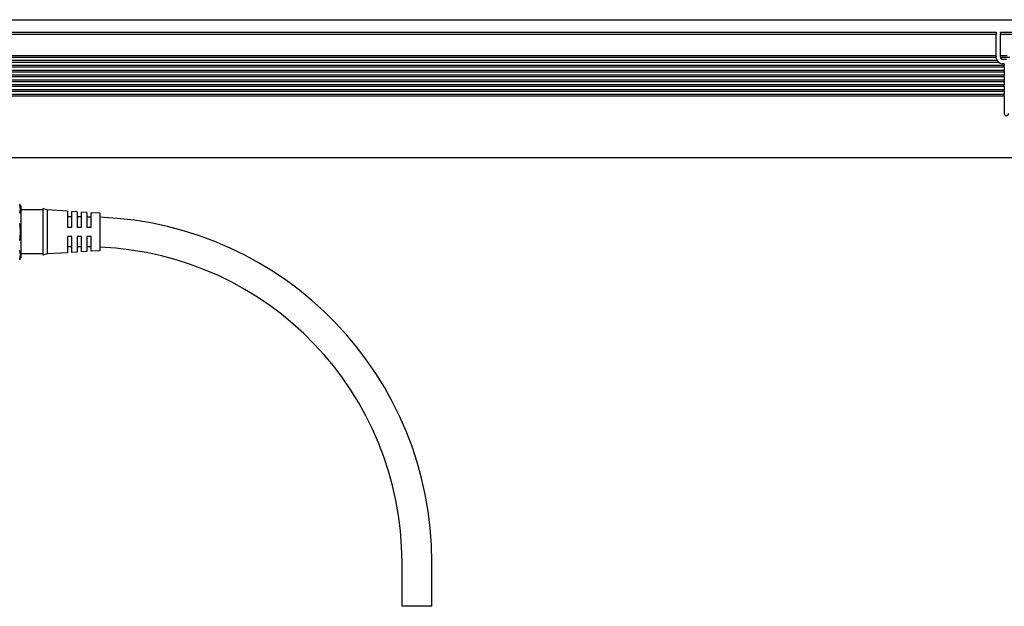
# Model space of a CAD drawing. Extents: x -170 to 1359, y 350 to 491.
# Drawn here: x 34 to 258, y 350 to 483 of the extents above; entities that cross this region are included whole.
import ezdxf

# ---------------------------------------------------------------- set-up
doc = ezdxf.new("R2010")
doc.units = 0
doc.layers.get('0').update_dxf_attribs({"linetype": 'CONTINUOUS'})

msp = doc.modelspace()

# ---------------------------------------------------------------- linework, layer by layer
at = {"color": 7}
for p, q in [((-116.852997, 483.099976), (1357.147095, 483.099976)), ((-35.852997, 480.299988), (256.146973, 480.299988)), ((256.146973, 479.724243), (-35.852997, 479.724243)), ((256.146973, 480.299988), (256.146973, 480.212158)), ((256.146973, 480.212158), (256.146973, 479.724243)), ((256.146973, 474.900024), (256.146973, 479.724243)), ((257.146973, 480.212158), (257.146973, 480.299988)), ((257.146973, 480.299988), (263.146973, 480.299988)), ((257.146973, 480.212158), (257.146973, 479.724243)), ((257.146973, 474.900024), (257.146973, 479.724243)), ((263.146973, 479.724243), (257.146973, 479.724243)), ((256.15033, 474.5), (-35.856339, 474.5)), ((256.146973, 474.900024), (-35.852997, 474.900024)), ((256.146973, 474.770691), (256.146973, 474.900024)), ((256.146973, 474.770691), (256.146973, 474.629272)), ((256.146973, 474.629272), (256.146973, 474.599976)), ((256.15033, 474.5), (256.146973, 474.599976)), ((257.146973, 474.770691), (257.146973, 474.900024)), ((258.677307, 474.900024), (257.146973, 474.900024)), ((257.146973, 474.629272), (257.146973, 474.770691)), ((257.146973, 474.629272), (257.146973, 474.599976)), ((259.252563, 474.5), (257.157104, 474.5)), ((257.646973, 474.099976), (258.497009, 474.099976)), ((257.997009, 472.700012), (-37.703003, 472.700012)), ((257.997009, 472.299988), (-37.703003, 472.299988)), ((256.747009, 473.400024), (-36.453003, 473.400024)), ((256.378113, 473.799988), (-36.084137, 473.799988)), ((257.997009, 473.099976), (257.646973, 473.099976)), ((257.997009, 473.099976), (257.997009, 472.700012)), ((257.997009, 472.570679), (257.997009, 472.700012)), ((257.997009, 472.42926), (257.997009, 472.570679)), ((257.997009, 472.42926), (257.997009, 472.299988)), ((257.997009, 472.299988), (257.997009, 471.599976)), ((257.997009, 471.599976), (-37.703003, 471.599976)), ((257.997009, 471.200012), (-37.703003, 471.200012)), ((257.997009, 470.5), (-37.703003, 470.5)), ((257.997009, 470.099976), (-37.703003, 470.099976)), ((257.997009, 471.470703), (257.997009, 471.599976)), ((257.997009, 471.329285), (257.997009, 471.470703)), ((257.997009, 471.329285), (257.997009, 471.200012)), ((257.997009, 471.200012), (257.997009, 470.5)), ((257.997009, 470.370728), (257.997009, 470.5)), ((257.997009, 470.229309), (257.997009, 470.370728)), ((257.997009, 470.229309), (257.997009, 470.099976)), ((257.997009, 470.099976), (257.997009, 469.400024)), ((257.997009, 469.400024), (-37.703003, 469.400024)), ((257.997009, 469), (-37.703003, 469)), ((257.997009, 468.299988), (-37.703003, 468.299988)), ((257.997009, 467.900024), (-37.703003, 467.900024)), ((257.997009, 469.270691), (257.997009, 469.400024)), ((257.997009, 469.129272), (257.997009, 469.270691)), ((257.997009, 469.129272), (257.997009, 469)), ((257.997009, 469), (257.997009, 468.299988)), ((257.997009, 468.170715), (257.997009, 468.299988)), ((257.997009, 468.029297), (257.997009, 468.170715)), ((257.997009, 468.029297), (257.997009, 467.900024)), ((257.997009, 467.900024), (257.997009, 467.200012)), ((257.997009, 467.200012), (-37.703003, 467.200012)), ((257.997009, 466.799988), (-37.703003, 466.799988)), ((257.997009, 466.099976), (-37.703003, 466.099976)), ((257.997009, 465.700012), (-37.703003, 465.700012)), ((257.997009, 467.070679), (257.997009, 467.200012)), ((257.997009, 466.92926), (257.997009, 467.070679)), ((257.997009, 466.92926), (257.997009, 466.799988)), ((257.997009, 466.799988), (257.997009, 466.099976)), ((257.997009, 465.970703), (257.997009, 466.099976)), ((257.997009, 465.829285), (257.997009, 465.970703)), ((257.997009, 465.829285), (257.997009, 465.700012)), ((257.997009, 465.700012), (257.997009, 461.799988)), ((-116.352997, 451.799988), (1356.647095, 451.799988)), ((34.647003, 440.799988), (34.647003, 437.728577)), ((39.647003, 439.899963), (34.647003, 439.899963)), ((39.647003, 440.200012), (39.647003, 430.248779)), ((40.647003, 439.899963), (39.647003, 440.200012)), ((40.647003, 439.899963), (40.647003, 430.512085)), ((45.247009, 439.612488), (40.647003, 439.899963)), ((46.246994, 438.299988), (45.246994, 438.299988)), ((45.247009, 439.612488), (45.247009, 435.899963)), ((45.247009, 438.450012), (45.247009, 438.299988)), ((46.247009, 435.899963), (46.247009, 439.549988)), ((47.447006, 439.474976), (46.247009, 439.549988)), ((47.447006, 439.474976), (47.447006, 435.899963)), ((47.447006, 438.450012), (47.447006, 438.299988)), ((48.447006, 438.299988), (47.447006, 438.299988)), ((48.447006, 435.899963), (48.447006, 439.412476)), ((49.647003, 439.337463), (48.447006, 439.412476)), ((49.647003, 439.337463), (49.647003, 435.899963)), ((49.647003, 438.450012), (49.647003, 438.299988)), ((50.647003, 435.899963), (50.647003, 439.274963)), ((52.647003, 439.149963), (50.647003, 439.274963)), ((52.647003, 439.149963), (52.647003, 431.170288)), ((34.647003, 437.728577), (34.647003, 429)), ((46.247009, 435.899963), (45.247009, 435.899963)), ((45.247009, 433.899963), (45.247009, 430.764404)), ((46.247009, 433.899963), (45.247009, 433.899963)), ((46.247009, 430.819214), (46.247009, 433.899963)), ((48.447006, 435.899963), (47.447006, 435.899963)), ((47.447006, 433.899963), (47.447006, 430.885071)), ((48.447006, 433.899963), (47.447006, 433.899963)), ((48.447006, 430.93988), (48.447006, 433.899963)), ((50.647003, 435.899963), (49.647003, 435.899963)), ((49.647003, 433.899963), (49.647003, 431.005737)), ((50.647003, 433.899963), (49.647003, 433.899963)), ((50.647003, 431.060547), (50.647003, 433.899963)), ((39.647003, 429.899963), (34.647003, 429.899963)), ((39.647003, 430.248779), (39.647003, 429.599976)), ((40.647003, 429.899963), (39.647003, 429.599976)), ((40.647003, 430.512085), (40.647003, 429.899963)), ((45.247009, 430.1875), (40.647003, 429.899963)), ((46.246994, 431.5), (45.246994, 431.5)), ((45.247009, 430.764404), (45.247009, 430.1875)), ((46.247009, 430.25), (46.247009, 430.819214)), ((47.447006, 430.325012), (46.247009, 430.25)), ((48.447006, 431.5), (47.447006, 431.5)), ((47.447006, 430.885071), (47.447006, 430.325012)), ((48.447006, 430.387512), (48.447006, 430.93988)), ((49.647003, 430.462463), (48.447006, 430.387512)), ((49.647003, 431.005737), (49.647003, 430.462463)), ((50.647003, 430.524963), (50.647003, 431.060547)), ((52.647003, 430.649963), (50.647003, 430.524963)), ((52.647003, 431.170288), (52.647003, 430.649963)), ((121.246994, 349.900024), (121.246994, 359.900024)), ((128.046982, 349.900024), (128.046982, 359.900024)), ((124.646988, 349.900024), (121.246994, 349.900024)), ((128.046982, 349.900024), (124.646988, 349.900024))]:
    msp.add_line(p, q, dxfattribs=at)
for centre, radius, start, end in [((257.646973, 474.599976), 1.5, 183.822551, 212.230947), ((257.646973, 474.599976), 0.5, 180.000009, 269.999997), ((257.646973, 474.599976), 1.5, 212.230947, 269.999997), ((258.497009, 461.799988), 0.5, 180.000009, 360), ((29.340408, 438), 6.000002, 27.81814, 32.230949), ((31.901413, 440.09613), 2.691781, 339.093949, 20.906017), ((49.646957, 359.903809), 78.396164, 89.269111, 89.999968), ((24.089508, 434.900024), 10.504192, 349.462094, 10.537886), ((49.647003, 359.899963), 78.400002, 0.000002, 87.807034), ((31.901413, 429.703857), 2.691781, 339.093949, 20.906017), ((49.646957, 359.902222), 71.597794, 89.199702, 89.999962), ((49.647003, 359.899963), 71.599998, 0.000002, 87.598651), ((29.340408, 431.799988), 6.000002, 327.769058, 332.181852)]:
    msp.add_arc(centre, radius, start, end, dxfattribs=at)

doc.saveas('drawing.dxf')
